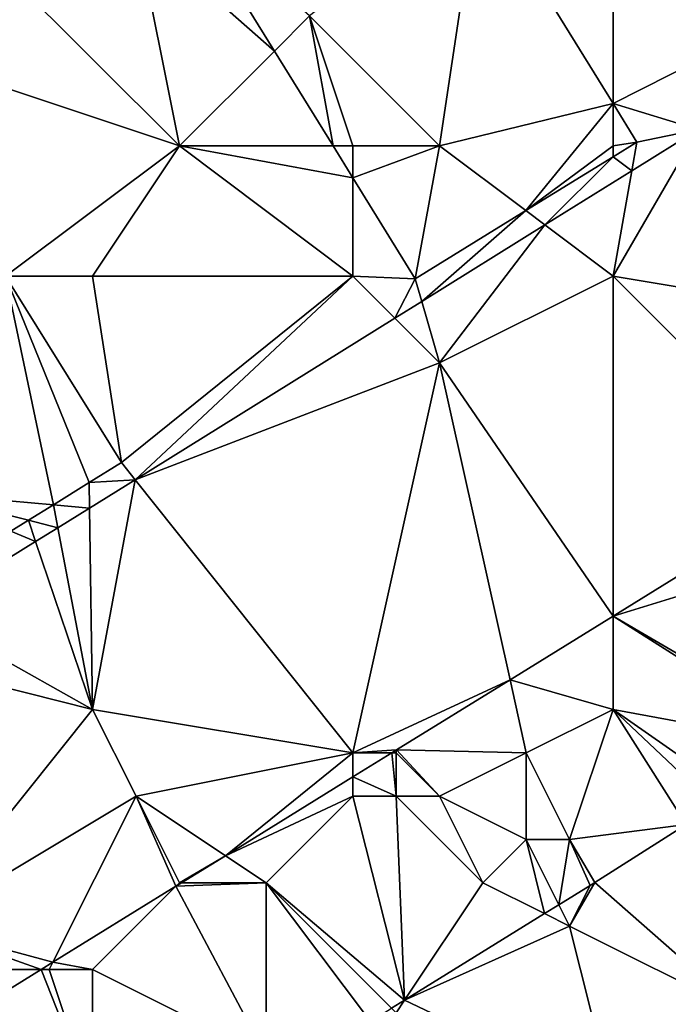
# Model space of a CAD drawing. Units: metres. Extents: x 76250 to 76875, y 345500 to 346000.
# Drawn here: x 76470 to 76485, y 345714 to 345737 of the extents above; entities that cross this region are included whole.
import ezdxf

# ---------------------------------------------------------------- set-up
doc = ezdxf.new("R2010")
doc.units = ezdxf.units.M
doc.layers.add('Terrain', color=15, linetype='Continuous')

msp = doc.modelspace()

# ---------------------------------------------------------------- linework, layer by layer
at = {"layer": 'Terrain'}
for points in [[(76477, 345737, 255.64), (76480, 345734, 255.58), (76480.898, 345740, 255.391), (76477, 345737, 255.64)], [(76484, 345734.979, 255.39), (76480.898, 345740, 255.391), (76480, 345734, 255.58), (76484, 345734.979, 255.39)], [(76484, 345740, 255.37), (76480.898, 345740, 255.391), (76484, 345734.979, 255.39), (76484, 345740, 255.37)], [(76484, 345740, 255.37), (76484, 345734.979, 255.39), (76488, 345737, 255.34), (76484, 345740, 255.37)], [(76473, 345739, 255.51), (76476.19, 345736.19, 255.51), (76474.111, 345739.555, 255.506), (76473, 345739, 255.51)], [(76477, 345737, 255.64), (76474.111, 345739.555, 255.506), (76476.19, 345736.19, 255.51), (76477, 345737, 255.64)], [(76470, 345738, 255.56), (76474, 345734, 255.46), (76473, 345739, 255.51), (76470, 345738, 255.56)], [(76473, 345739, 255.51), (76474, 345734, 255.46), (76476.19, 345736.19, 255.51), (76473, 345739, 255.51)], [(76470, 345738, 255.56), (76468, 345736, 255.61), (76474, 345734, 255.46), (76470, 345738, 255.56)], [(76477, 345737, 255.64), (76476.19, 345736.19, 255.51), (76477.544, 345734, 255.513), (76477, 345737, 255.64)], [(76477, 345737, 255.64), (76477.544, 345734, 255.513), (76478, 345734, 255.48), (76477, 345737, 255.64)], [(76477, 345737, 255.64), (76478, 345734, 255.48), (76480, 345734, 255.58), (76477, 345737, 255.64)], [(76488, 345737, 255.34), (76484, 345734.979, 255.39), (76485.961, 345734.378, 255.328), (76488, 345737, 255.34)], [(76474, 345734, 255.46), (76477.544, 345734, 255.513), (76476.19, 345736.19, 255.51), (76474, 345734, 255.46)], [(76469.989, 345731, 255.537), (76474, 345734, 255.46), (76468, 345736, 255.61), (76469.989, 345731, 255.537)], [(76484, 345734.979, 255.39), (76480, 345734, 255.58), (76481.989, 345732.508, 255.454), (76484, 345734.979, 255.39)], [(76484, 345734, 255.48), (76484, 345734.979, 255.39), (76481.989, 345732.508, 255.454), (76484, 345734, 255.48)], [(76484, 345734, 255.48), (76484.55, 345734.089, 255.39), (76484, 345734.979, 255.39), (76484, 345734, 255.48)], [(76485.961, 345734.378, 255.328), (76484, 345734.979, 255.39), (76484.55, 345734.089, 255.39), (76485.961, 345734.378, 255.328)], [(76484, 345731, 255.37), (76485.961, 345734.378, 255.328), (76484.432, 345733.426, 255.358), (76484, 345731, 255.37)], [(76484, 345731, 255.37), (76490, 345730, 255.45), (76485.961, 345734.378, 255.328), (76484, 345731, 255.37)], [(76484.432, 345733.426, 255.358), (76485.961, 345734.378, 255.328), (76484.55, 345734.089, 255.39), (76484.432, 345733.426, 255.358)], [(76469.989, 345731, 255.537), (76472, 345731, 255.52), (76474, 345734, 255.46), (76469.989, 345731, 255.537)], [(76472, 345731, 255.52), (76478, 345731, 255.55), (76474, 345734, 255.46), (76472, 345731, 255.52)], [(76478, 345731, 255.55), (76478, 345733.262, 255.514), (76474, 345734, 255.46), (76478, 345731, 255.55)], [(76474, 345734, 255.46), (76478, 345733.262, 255.514), (76477.544, 345734, 255.513), (76474, 345734, 255.46)], [(76478, 345734, 255.48), (76477.544, 345734, 255.513), (76478, 345733.262, 255.514), (76478, 345734, 255.48)], [(76479.439, 345730.933, 255.517), (76480, 345734, 255.58), (76478, 345733.262, 255.514), (76479.439, 345730.933, 255.517)], [(76478, 345734, 255.48), (76478, 345733.262, 255.514), (76480, 345734, 255.58), (76478, 345734, 255.48)], [(76479.439, 345730.933, 255.517), (76481.989, 345732.508, 255.454), (76480, 345734, 255.58), (76479.439, 345730.933, 255.517)], [(76484, 345734, 255.48), (76481.989, 345732.508, 255.454), (76484, 345733.749, 255.404), (76484, 345734, 255.48)], [(76484, 345734, 255.48), (76484, 345733.749, 255.404), (76484.55, 345734.089, 255.39), (76484, 345734, 255.48)], [(76484.432, 345733.426, 255.358), (76484.55, 345734.089, 255.39), (76484, 345733.749, 255.404), (76484.432, 345733.426, 255.358)], [(76484, 345733.749, 255.404), (76481.989, 345732.508, 255.454), (76482.428, 345732.179, 255.397), (76484, 345733.749, 255.404)], [(76484.432, 345733.426, 255.358), (76484, 345733.749, 255.404), (76482.428, 345732.179, 255.397), (76484.432, 345733.426, 255.358)], [(76478, 345731, 255.55), (76479.439, 345730.933, 255.517), (76478, 345733.262, 255.514), (76478, 345731, 255.55)], [(76484, 345731, 255.37), (76484.432, 345733.426, 255.358), (76482.428, 345732.179, 255.397), (76484, 345731, 255.37)], [(76479.59, 345730.413, 255.453), (76481.989, 345732.508, 255.454), (76479.439, 345730.933, 255.517), (76479.59, 345730.413, 255.453)], [(76479.59, 345730.413, 255.453), (76482.428, 345732.179, 255.397), (76481.989, 345732.508, 255.454), (76479.59, 345730.413, 255.453)], [(76480, 345729, 255.45), (76482.428, 345732.179, 255.397), (76479.59, 345730.413, 255.453), (76480, 345729, 255.45)], [(76484, 345731, 255.37), (76482.428, 345732.179, 255.397), (76480, 345729, 255.45), (76484, 345731, 255.37)], [(76468, 345726, 255.85), (76471.096, 345725.722, 255.595), (76469.989, 345731, 255.537), (76468, 345726, 255.85)], [(76471.096, 345725.722, 255.595), (76471.921, 345726.235, 255.568), (76469.989, 345731, 255.537), (76471.096, 345725.722, 255.595)], [(76469.989, 345731, 255.537), (76471.921, 345726.235, 255.568), (76472.663, 345726.696, 255.543), (76469.989, 345731, 255.537)], [(76469.989, 345731, 255.537), (76472.663, 345726.696, 255.543), (76472, 345731, 255.52), (76469.989, 345731, 255.537)], [(76472, 345731, 255.52), (76472.663, 345726.696, 255.543), (76478, 345731, 255.55), (76472, 345731, 255.52)], [(76478, 345731, 255.55), (76472.663, 345726.696, 255.543), (76472.977, 345726.298, 255.582), (76478, 345731, 255.55)], [(76478, 345731, 255.55), (76472.977, 345726.298, 255.582), (76478.972, 345730.028, 255.465), (76478, 345731, 255.55)], [(76478, 345731, 255.55), (76478.972, 345730.028, 255.465), (76479.439, 345730.933, 255.517), (76478, 345731, 255.55)], [(76478.972, 345730.028, 255.465), (76479.59, 345730.413, 255.453), (76479.439, 345730.933, 255.517), (76478.972, 345730.028, 255.465)], [(76484, 345731, 255.37), (76480, 345729, 255.45), (76484, 345723.152, 255.642), (76484, 345731, 255.37)], [(76484, 345731, 255.37), (76484, 345723.152, 255.642), (76488.849, 345726.151, 255.535), (76484, 345731, 255.37)], [(76484, 345731, 255.37), (76488.849, 345726.151, 255.535), (76490, 345730, 255.45), (76484, 345731, 255.37)], [(76480, 345729, 255.45), (76479.59, 345730.413, 255.453), (76478.972, 345730.028, 255.465), (76480, 345729, 255.45)], [(76480, 345729, 255.45), (76478.972, 345730.028, 255.465), (76472.977, 345726.298, 255.582), (76480, 345729, 255.45)], [(76480, 345729, 255.45), (76472.977, 345726.298, 255.582), (76478, 345720, 255.87), (76480, 345729, 255.45)], [(76480, 345729, 255.45), (76478, 345720, 255.87), (76481.626, 345721.684, 255.694), (76480, 345729, 255.45)], [(76484, 345723.152, 255.642), (76480, 345729, 255.45), (76481.626, 345721.684, 255.694), (76484, 345723.152, 255.642)], [(76471.921, 345726.235, 255.568), (76472.977, 345726.298, 255.582), (76472.663, 345726.696, 255.543), (76471.921, 345726.235, 255.568)], [(76471.096, 345725.722, 255.595), (76471.93, 345725.647, 255.609), (76471.921, 345726.235, 255.568), (76471.096, 345725.722, 255.595)], [(76471.93, 345725.647, 255.609), (76472.977, 345726.298, 255.582), (76471.921, 345726.235, 255.568), (76471.93, 345725.647, 255.609)], [(76471.93, 345725.647, 255.609), (76472, 345721, 255.64), (76472.977, 345726.298, 255.582), (76471.93, 345725.647, 255.609)], [(76472.977, 345726.298, 255.582), (76472, 345721, 255.64), (76478, 345720, 255.87), (76472.977, 345726.298, 255.582)], [(76468, 345726, 255.85), (76470.116, 345725.113, 255.628), (76470.519, 345725.364, 255.614), (76468, 345726, 255.85)], [(76468, 345726, 255.85), (76470.519, 345725.364, 255.614), (76471.096, 345725.722, 255.595), (76468, 345726, 255.85)], [(76490, 345725, 255.57), (76488.849, 345726.151, 255.535), (76484, 345723.152, 255.642), (76490, 345725, 255.57)], [(76470.519, 345725.364, 255.614), (76471.197, 345725.193, 255.628), (76471.096, 345725.722, 255.595), (76470.519, 345725.364, 255.614)], [(76471.197, 345725.193, 255.628), (76471.93, 345725.647, 255.609), (76471.096, 345725.722, 255.595), (76471.197, 345725.193, 255.628)], [(76471.197, 345725.193, 255.628), (76472, 345721, 255.64), (76471.93, 345725.647, 255.609), (76471.197, 345725.193, 255.628)], [(76470.116, 345725.113, 255.628), (76470.685, 345724.875, 255.642), (76470.519, 345725.364, 255.614), (76470.116, 345725.113, 255.628)], [(76470.685, 345724.875, 255.642), (76471.197, 345725.193, 255.628), (76470.519, 345725.364, 255.614), (76470.685, 345724.875, 255.642)], [(76468.033, 345723.227, 255.711), (76470.685, 345724.875, 255.642), (76470.116, 345725.113, 255.628), (76468.033, 345723.227, 255.711)], [(76470.685, 345724.875, 255.642), (76472, 345721, 255.64), (76471.197, 345725.193, 255.628), (76470.685, 345724.875, 255.642)], [(76468.033, 345723.227, 255.711), (76472, 345721, 255.64), (76470.685, 345724.875, 255.642), (76468.033, 345723.227, 255.711)], [(76490, 345725, 255.57), (76484, 345723.152, 255.642), (76488.994, 345720.237, 255.71), (76490, 345725, 255.57)], [(76466.63, 345722.356, 255.747), (76472, 345721, 255.64), (76468.033, 345723.227, 255.711), (76466.63, 345722.356, 255.747)], [(76484, 345723.152, 255.642), (76481.626, 345721.684, 255.694), (76484, 345721, 255.71), (76484, 345723.152, 255.642)], [(76484, 345723.152, 255.642), (76488.794, 345720.117, 255.717), (76488.994, 345720.237, 255.71), (76484, 345723.152, 255.642)], [(76484, 345723.152, 255.642), (76484, 345721, 255.71), (76488.794, 345720.117, 255.717), (76484, 345723.152, 255.642)], [(76466.63, 345722.356, 255.747), (76468, 345716, 256.11), (76472, 345721, 255.64), (76466.63, 345722.356, 255.747)], [(76478, 345720, 255.87), (76479.007, 345720.066, 255.752), (76481.626, 345721.684, 255.694), (76478, 345720, 255.87)], [(76482, 345720, 255.7), (76481.626, 345721.684, 255.694), (76479.007, 345720.066, 255.752), (76482, 345720, 255.7)], [(76484, 345721, 255.71), (76481.626, 345721.684, 255.694), (76482, 345720, 255.7), (76484, 345721, 255.71)], [(76468, 345716, 256.11), (76473, 345719, 255.71), (76472, 345721, 255.64), (76468, 345716, 256.11)], [(76472, 345721, 255.64), (76473, 345719, 255.71), (76478, 345720, 255.87), (76472, 345721, 255.64)], [(76484, 345721, 255.71), (76482, 345720, 255.7), (76483, 345718, 255.82), (76484, 345721, 255.71)], [(76484, 345721, 255.71), (76483, 345718, 255.82), (76485.685, 345718.345, 255.691), (76484, 345721, 255.71)], [(76484, 345721, 255.71), (76486.928, 345718.951, 255.718), (76488.794, 345720.117, 255.717), (76484, 345721, 255.71)], [(76484, 345721, 255.71), (76485.685, 345718.345, 255.691), (76486.355, 345718.774, 255.959), (76484, 345721, 255.71)], [(76484, 345721, 255.71), (76486.355, 345718.774, 255.959), (76486.928, 345718.951, 255.718), (76484, 345721, 255.71)], [(76478, 345720, 255.87), (76478.901, 345720, 255.754), (76479.007, 345720.066, 255.752), (76478, 345720, 255.87)], [(76479, 345720, 255.99), (76479.007, 345720.066, 255.752), (76478.901, 345720, 255.754), (76479, 345720, 255.99)], [(76479, 345720, 255.99), (76480, 345719, 256.19), (76479.007, 345720.066, 255.752), (76479, 345720, 255.99)], [(76482, 345720, 255.7), (76479.007, 345720.066, 255.752), (76480, 345719, 256.19), (76482, 345720, 255.7)], [(76478, 345720, 255.87), (76473, 345719, 255.71), (76475.061, 345717.626, 255.839), (76478, 345720, 255.87)], [(76478, 345720, 255.87), (76475.061, 345717.626, 255.839), (76478, 345719.443, 255.774), (76478, 345720, 255.87)], [(76478, 345720, 255.87), (76478, 345719.443, 255.774), (76478.901, 345720, 255.754), (76478, 345720, 255.87)], [(76479, 345719, 256.17), (76478.901, 345720, 255.754), (76478, 345719.443, 255.774), (76479, 345719, 256.17)], [(76479, 345720, 255.99), (76478.901, 345720, 255.754), (76479, 345719, 256.17), (76479, 345720, 255.99)], [(76479, 345720, 255.99), (76479, 345719, 256.17), (76480, 345719, 256.19), (76479, 345720, 255.99)], [(76482, 345720, 255.7), (76480, 345719, 256.19), (76482, 345718, 256), (76482, 345720, 255.7)], [(76482, 345720, 255.7), (76482, 345718, 256), (76483, 345718, 255.82), (76482, 345720, 255.7)], [(76478, 345719, 256.08), (76478, 345719.443, 255.774), (76475.061, 345717.626, 255.839), (76478, 345719, 256.08)], [(76478, 345719, 256.08), (76479, 345719, 256.17), (76478, 345719.443, 255.774), (76478, 345719, 256.08)], [(76468, 345716, 256.11), (76471.083, 345715.166, 255.927), (76473, 345719, 255.71), (76468, 345716, 256.11)], [(76471.083, 345715.166, 255.927), (76473.92, 345716.92, 255.864), (76473, 345719, 255.71), (76471.083, 345715.166, 255.927)], [(76473, 345719, 255.71), (76473.92, 345716.92, 255.864), (76474, 345717, 255.96), (76473, 345719, 255.71)], [(76473, 345719, 255.71), (76474, 345717, 255.96), (76475.061, 345717.626, 255.839), (76473, 345719, 255.71)], [(76478, 345719, 256.08), (76475.061, 345717.626, 255.839), (76476, 345717, 256.17), (76478, 345719, 256.08)], [(76478, 345719, 256.08), (76476, 345717, 256.17), (76479.193, 345714.289, 255.844), (76478, 345719, 256.08)], [(76478, 345719, 256.08), (76479.193, 345714.289, 255.844), (76479, 345719, 256.17), (76478, 345719, 256.08)], [(76479, 345719, 256.17), (76479.193, 345714.289, 255.844), (76481, 345717, 256.16), (76479, 345719, 256.17)], [(76479, 345719, 256.17), (76481, 345717, 256.16), (76480, 345719, 256.19), (76479, 345719, 256.17)], [(76480, 345719, 256.19), (76481, 345717, 256.16), (76482, 345718, 256), (76480, 345719, 256.19)], [(76483.584, 345717.01, 255.69), (76485.685, 345718.345, 255.691), (76483, 345718, 255.82), (76483.584, 345717.01, 255.69)], [(76487, 345714, 255.88), (76485.685, 345718.345, 255.691), (76483.584, 345717.01, 255.69), (76487, 345714, 255.88)], [(76482, 345718, 256), (76481, 345717, 256.16), (76482.421, 345716.289, 255.731), (76482, 345718, 256)], [(76482, 345718, 256), (76482.421, 345716.289, 255.731), (76482.753, 345716.495, 255.719), (76482, 345718, 256)], [(76482, 345718, 256), (76482.753, 345716.495, 255.719), (76483, 345718, 255.82), (76482, 345718, 256)], [(76483.47, 345716.939, 255.694), (76483, 345718, 255.82), (76482.753, 345716.495, 255.719), (76483.47, 345716.939, 255.694)], [(76483.47, 345716.939, 255.694), (76483.584, 345717.01, 255.69), (76483, 345718, 255.82), (76483.47, 345716.939, 255.694)], [(76474, 345717, 255.96), (76474.049, 345717, 255.861), (76475.061, 345717.626, 255.839), (76474, 345717, 255.96)], [(76476, 345717, 256.17), (76475.061, 345717.626, 255.839), (76474.049, 345717, 255.861), (76476, 345717, 256.17)], [(76471.083, 345715.166, 255.927), (76472, 345715, 256.22), (76473.92, 345716.92, 255.864), (76471.083, 345715.166, 255.927)], [(76472, 345715, 256.22), (76476, 345713, 256.21), (76473.92, 345716.92, 255.864), (76472, 345715, 256.22)], [(76474, 345717, 255.96), (76473.92, 345716.92, 255.864), (76474.049, 345717, 255.861), (76474, 345717, 255.96)], [(76476, 345717, 256.17), (76474.049, 345717, 255.861), (76473.92, 345716.92, 255.864), (76476, 345717, 256.17)], [(76476, 345717, 256.17), (76473.92, 345716.92, 255.864), (76476, 345713, 256.21), (76476, 345717, 256.17)], [(76476, 345717, 256.17), (76476, 345713, 256.21), (76478.406, 345713.802, 255.872), (76476, 345717, 256.17)], [(76476, 345717, 256.17), (76478.406, 345713.802, 255.872), (76478.895, 345714.105, 255.855), (76476, 345717, 256.17)], [(76476, 345717, 256.17), (76478.895, 345714.105, 255.855), (76479.193, 345714.289, 255.844), (76476, 345717, 256.17)], [(76481, 345717, 256.16), (76479.193, 345714.289, 255.844), (76482.421, 345716.289, 255.731), (76481, 345717, 256.16)], [(76483.47, 345716.939, 255.694), (76482.753, 345716.495, 255.719), (76483, 345716, 256.04), (76483.47, 345716.939, 255.694)], [(76487, 345714, 255.88), (76483.584, 345717.01, 255.69), (76483, 345716, 256.04), (76487, 345714, 255.88)], [(76483.47, 345716.939, 255.694), (76483, 345716, 256.04), (76483.584, 345717.01, 255.69), (76483.47, 345716.939, 255.694)], [(76483, 345716, 256.04), (76482.753, 345716.495, 255.719), (76482.421, 345716.289, 255.731), (76483, 345716, 256.04)], [(76483, 345716, 256.04), (76482.421, 345716.289, 255.731), (76479.193, 345714.289, 255.844), (76483, 345716, 256.04)], [(76468, 345716, 256.11), (76470.814, 345715, 255.933), (76471.083, 345715.166, 255.927), (76468, 345716, 256.11)], [(76468, 345716, 256.11), (76468, 345715, 256.05), (76470.814, 345715, 255.933), (76468, 345716, 256.11)], [(76484, 345712, 256.02), (76483, 345716, 256.04), (76479.193, 345714.289, 255.844), (76484, 345712, 256.02)], [(76484, 345712, 256.02), (76487, 345714, 255.88), (76483, 345716, 256.04), (76484, 345712, 256.02)], [(76471, 345715, 256.12), (76471.083, 345715.166, 255.927), (76470.814, 345715, 255.933), (76471, 345715, 256.12)], [(76471, 345715, 256.12), (76472, 345715, 256.22), (76471.083, 345715.166, 255.927), (76471, 345715, 256.12)], [(76468, 345715, 256.05), (76467.485, 345712.942, 256.006), (76470.814, 345715, 255.933), (76468, 345715, 256.05)], [(76470.814, 345715, 255.933), (76467.485, 345712.942, 256.006), (76472, 345712, 256.1), (76470.814, 345715, 255.933)], [(76471, 345715, 256.12), (76470.814, 345715, 255.933), (76472, 345712, 256.1), (76471, 345715, 256.12)], [(76471, 345715, 256.12), (76472, 345712, 256.1), (76472, 345715, 256.22), (76471, 345715, 256.12)], [(76472, 345712, 256.1), (76476, 345713, 256.21), (76472, 345715, 256.22), (76472, 345712, 256.1)], [(76479, 345714, 256.05), (76479.193, 345714.289, 255.844), (76478.895, 345714.105, 255.855), (76479, 345714, 256.05)], [(76484, 345712, 256.02), (76479.193, 345714.289, 255.844), (76479, 345714, 256.05), (76484, 345712, 256.02)]]:
    msp.add_3dface(points, dxfattribs=at)

doc.saveas('drawing.dxf')
